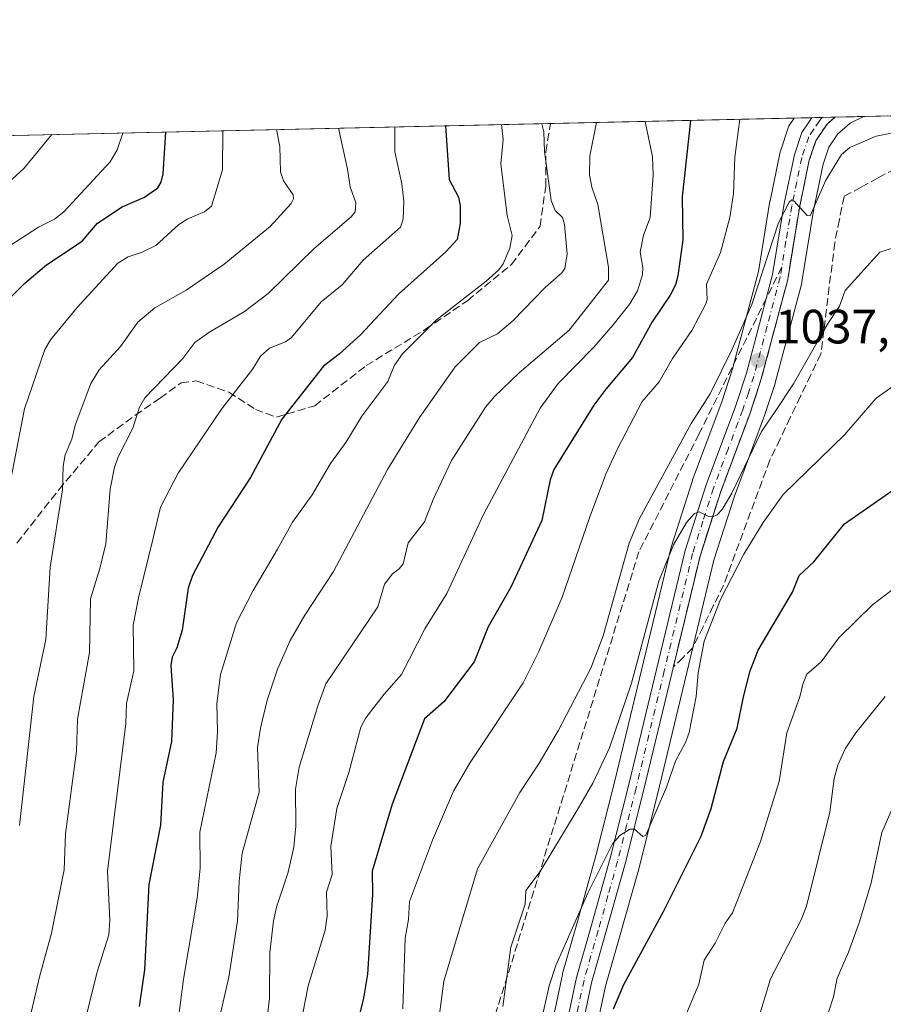
# Model space of a CAD drawing. Units: metres. Extents: x 651182 to 654632, y 4757859 to 4760249.
# Drawn here: x 653503 to 653682, y 4760044 to 4760249 of the extents above; entities that cross this region are included whole.
import ezdxf

# ---------------------------------------------------------------- set-up
doc = ezdxf.new("R2010")
doc.units = ezdxf.units.M
doc.header["$MEASUREMENT"] = 0
doc.linetypes.add('DGN Style 3', pattern=[2.307223458686699, 1.648016756204785, -0.6592067024819142])
doc.linetypes.add('DGN Style 4', pattern=[2.6384748266838614, 1.318413404963828, -0.6592067024819142, 0.001648016756204785, -0.6592067024819142])
for name, color, linetype, lineweight in [('Arbolado forestal CxS', 92, 'Continuous', 0), ('Carretera de calzada única Cxs', 7, 'Continuous', 13), ('Carretera de calzada única eje', 7, 'DGN Style 4', 0), ('Comarca CxS', 21, 'Continuous', 0), ('Comunidad Autónoma CxS', 142, 'Continuous', 0), ('Curva de nivel maestra', 30, 'Continuous', 30), ('Curva de nivel normal', 30, 'Continuous', 0), ('Espacio natural protegido CxS', 121, 'Continuous', 0), ('Municipio CxS', 4, 'Continuous', 0), ('Núcleo urbano CxS', 7, 'Continuous', 0), ('Provincia CxS', 1, 'Continuous', 0), ('Punto de cota en terreno', 7, 'Continuous', 0), ('Rótulo de punto de cota en terreno', 7, 'Continuous', 0), ('Senda', 7, 'DGN Style 3', 0), ('Senda no paivmentada conexión', 7, 'DGN Style 3', 0), ('Talud superficial', 30, 'DGN Style 3', 0)]:
    doc.layers.add(name, color=color, linetype=linetype, lineweight=lineweight)
doc.styles.add('Style-Arial', font='txt')

# ---------------------------------------------------------------- blocks, each defined once
blk = doc.blocks.new('*U7')
at = {"layer": 'Arbolado forestal CxS', "color": 92, "linetype": 'Continuous', "lineweight": 0}
for points in [[(653622.0573000005, 4760036.413100001, 1048.458899999998), (653624.4731000002, 4760047.756100001, 1047.954700000002), (653627.3771000003, 4760057.954500001, 1046.9807), (653631.4287, 4760072.410499999, 1045.576499999996), (653631.4486999996, 4760072.485300001, 1045.566399999996), (653635.2827000003, 4760087.661699999, 1044.4905), (653647.0109000001, 4760136.3805, 1041.420800000007), (653651.2653000001, 4760149.6669, 1040.299400000004), (653657.3346999995, 4760165.901900001, 1038.767800000001), (653657.3701, 4760166.003500001, 1038.744699999996), (653659.7001, 4760173.093499999, 1037.945300000007), (653659.7499000002, 4760173.261299999, 1037.927200000006), (653665.2399000004, 4760193.9713, 1036.234400000001), (653665.2975000005, 4760194.237299999, 1036.218599999993), (653667.7209000001, 4760209.035300001, 1035.1201), (653669.7106999997, 4760218.711100001, 1034.550799999997), (653670.9035, 4760222.2119, 1034.131099999999), (653672.7817000002, 4760225.029300001, 1033.920400000003), (653674.1305000001, 4760226.1995, 1033.796499999997), (653674.1333, 4760226.201900001, 1033.796100000007), (653675.3346999995, 4760227.242900001, 1033.574099999998), (653678.1357000005, 4760228.5987, 1033.320900000006), (653688.5630999999, 4760228.831599999, 1033.146099999998)], [(653457.8057000004, 4760223.678099999, 953.030700000003), (653663.6808000002, 4760228.275900001, 1032.746499999994), (653662.7789000003, 4760226.931700001, 1032.720300000001), (653662.5789000001, 4760226.585700001, 1032.709300000002), (653662.4265000002, 4760226.2161, 1032.704500000007), (653660.8765000004, 4760221.606100001, 1032.581600000005), (653660.7827000003, 4760221.2601, 1032.567299999995), (653658.6727, 4760211.100099999, 1032.559999999998), (653658.6524999999, 4760210.9923, 1032.5628), (653656.2629000006, 4760196.357899999, 1033.471699999995), (653650.8931, 4760176.114900001, 1035.040399999998), (653648.6491, 4760169.3047, 1035.659700000004), (653642.5752999998, 4760153.037900001, 1037.564799999993), (653642.5330999997, 4760152.9155, 1037.584400000007), (653638.1630999995, 4760139.2755, 1038.645799999999), (653638.1035000002, 4760139.0623, 1038.681700000001), (653626.3372999999, 4760090.188100001, 1041.473899999997), (653622.5406999999, 4760075.1413, 1042.889800000004), (653618.5232999995, 4760060.7763, 1044.184299999994), (653615.5557000004, 4760050.3947, 1045.059099999999), (653615.5056999996, 4760050.194499999, 1045.065100000007), (653613.0056999996, 4760038.444499999, 1045.261400000003)]]:
    blk.add_polyline3d(points, dxfattribs=at)
blk = doc.blocks.new('*U10')
at = {"layer": 'Núcleo urbano CxS', "color": 7, "linetype": 'Continuous', "lineweight": 0}
blk.add_polyline3d([(653613.0056999996, 4760038.444499999, 1045.261400000003), (653615.5056999996, 4760050.194499999, 1045.065100000007), (653615.5557000004, 4760050.3947, 1045.059099999999), (653618.5232999995, 4760060.7763, 1044.184299999994), (653622.5406999999, 4760075.1413, 1042.889800000004), (653626.3372999999, 4760090.188100001, 1041.473899999997), (653638.1035000002, 4760139.0623, 1038.681700000001), (653638.1630999995, 4760139.2755, 1038.645799999999), (653642.5330999997, 4760152.9155, 1037.584400000007), (653642.5752999998, 4760153.037900001, 1037.564799999993), (653648.6491, 4760169.3047, 1035.659700000004), (653650.8931, 4760176.114900001, 1035.040399999998), (653656.2629000006, 4760196.357899999, 1033.471699999995), (653658.6524999999, 4760210.9923, 1032.5628), (653658.6727, 4760211.100099999, 1032.559999999998), (653660.7827000003, 4760221.2601, 1032.567299999995), (653660.8765000004, 4760221.606100001, 1032.581600000005), (653662.4265000002, 4760226.2161, 1032.704500000007), (653662.5789000001, 4760226.585700001, 1032.709300000002), (653662.7789000003, 4760226.931700001, 1032.720300000001), (653663.6808000002, 4760228.275900001, 1032.746499999994), (653678.1357000005, 4760228.5987, 1033.320900000006), (653675.3346999995, 4760227.242900001, 1033.574099999998), (653674.1333, 4760226.201900001, 1033.796100000007), (653674.1305000001, 4760226.1995, 1033.796499999997), (653672.7817000002, 4760225.029300001, 1033.920400000003), (653670.9035, 4760222.2119, 1034.131099999999), (653669.7106999997, 4760218.711100001, 1034.550799999997), (653667.7209000001, 4760209.035300001, 1035.1201), (653665.2975000005, 4760194.237299999, 1036.218599999993), (653665.2399000004, 4760193.9713, 1036.234400000001), (653659.7499000002, 4760173.261299999, 1037.927200000006), (653659.7001, 4760173.093499999, 1037.945300000007), (653657.3701, 4760166.003500001, 1038.744699999996), (653657.3346999995, 4760165.901900001, 1038.767800000001), (653651.2653000001, 4760149.6669, 1040.299400000004), (653647.0109000001, 4760136.3805, 1041.420800000007), (653635.2827000003, 4760087.661699999, 1044.4905), (653631.4486999996, 4760072.485300001, 1045.566399999996), (653631.4287, 4760072.410499999, 1045.576499999996), (653627.3771000003, 4760057.954500001, 1046.9807), (653624.4731000002, 4760047.756100001, 1047.954700000002), (653622.0573000005, 4760036.413100001, 1048.458899999998)], dxfattribs=at)
blk = doc.blocks.new('5PATER')
at = {"layer": 'Punto de cota en terreno', "linetype": 'Continuous', "lineweight": 0}
h = blk.add_hatch(color=51, dxfattribs=at)
edge = h.paths.add_edge_path()
edge.add_ellipse((0, 0), major_axis=(-0.1095731443231308, -0.1110710700762829), ratio=0.9994222409660322, start_angle=0, end_angle=360)
blk = doc.blocks.new('*U11')
at = {"layer": 'Carretera de calzada única Cxs', "color": 7, "linetype": 'Continuous', "lineweight": 13}
blk.add_polyline3d([(653615.9401000004, 4760037.8201, 1052.207599999994), (653618.4401000004, 4760049.5701, 1049.972099999999), (653621.4101, 4760059.960100001, 1049.497199999998), (653625.4401000004, 4760074.370100001, 1050.172000000006), (653629.2500999998, 4760089.470100001, 1049.963000000003), (653641.0201000003, 4760138.360099999, 1044.277000000002), (653645.3901000004, 4760152.0001, 1046.5383), (653651.4801000003, 4760168.3101, 1043.436400000006), (653653.7701000003, 4760175.2601, 1040.192599999995), (653659.2100999998, 4760195.7301, 1042.082200000005), (653661.6101000002, 4760210.4901, 1042.626799999998), (653663.7200999996, 4760220.6501, 1042.972500000003), (653665.2701000003, 4760225.2601, 1044.041400000002), (653666.8756999997, 4760227.653100001, 1043.032000000007), (653667.3499999996, 4760228.357899999, 1042.827499999999), (653672.1662, 4760228.465399999, 1036.978400000007), (653670.5100999996, 4760227.030099999, 1038.412200000006), (653668.1901000004, 4760223.550100001, 1039.763099999996), (653666.8101000005, 4760219.5001, 1039.666299999997), (653664.7701000003, 4760209.5801, 1041.425700000007), (653662.3400999998, 4760194.7401, 1040.171000000002), (653656.8501000004, 4760174.030099999, 1045.621100000004), (653654.5201000003, 4760166.940099999, 1047.930800000002), (653648.4301000005, 4760150.6501, 1049.460000000006), (653644.1201, 4760137.190099999, 1047.2163), (653632.3701, 4760088.380100001, 1050.574500000002), (653628.5401, 4760073.220100001, 1049.310899999997), (653624.4901000002, 4760058.770099999, 1054.046100000007), (653621.5601000005, 4760048.4801, 1055.035999999993), (653619.1001000004, 4760036.9301, 1056.933499999999)], dxfattribs=at)

msp = doc.modelspace()

# ---------------------------------------------------------------- linework, layer by layer
at = {"layer": 'Arbolado forestal CxS', "color": 92, "linetype": 'Continuous', "lineweight": 0, "extrusion": (-0.419674903570732, -0.009372776792092941, 0.9076260939219973), "elevation": -318005.4516030761, "flags": 128}
msp.add_lwpolyline([(-4744446.65478092, 689979.666449215), (-4744446.65478092, 690035.4957524727)], dxfattribs=at)
at = {"layer": 'Arbolado forestal CxS', "color": 92, "linetype": 'Continuous', "lineweight": 0, "extrusion": (0.0167526552018964, 0.0003741734244707785, 0.9998595944121029), "elevation": 13765.17127073615, "flags": 128}
msp.add_lwpolyline([(4744445.326375491, -759685.1648469872), (4744445.326375491, -759695.596412244)], dxfattribs=at)
at = {"layer": 'Arbolado forestal CxS', "color": 92, "linetype": 'Continuous', "lineweight": 0, "extrusion": (-0.3407151790380371, -0.007609131157249549, 0.9401357709906109), "elevation": -257968.1813154641, "flags": 128}
msp.add_lwpolyline([(-4744447.111160894, 714430.8955157992), (-4744447.111160894, 714596.0357085362)], dxfattribs=at)
at = {"layer": 'Arbolado forestal CxS', "color": 92, "linetype": 'Continuous', "lineweight": 0}
for points in [[(653663.6808000002, 4760228.276000001, 1032.746499999994), (653662.7789000003, 4760226.931700001, 1032.720300000001), (653662.5789000001, 4760226.585700001, 1032.709300000002), (653662.4265000002, 4760226.2161, 1032.704500000007), (653660.8765000004, 4760221.606100001, 1032.581600000005), (653660.7827000003, 4760221.2601, 1032.567299999995), (653658.6727, 4760211.100099999, 1032.559999999998), (653658.6524999999, 4760210.9923, 1032.5628), (653656.2629000006, 4760196.357899999, 1033.471699999995), (653650.8931, 4760176.114900001, 1035.040399999998), (653648.6491, 4760169.3047, 1035.659700000004), (653642.5752999998, 4760153.037900001, 1037.564799999993), (653642.5330999997, 4760152.9155, 1037.584400000007), (653638.1630999995, 4760139.2755, 1038.645799999999), (653638.1035000002, 4760139.0623, 1038.681700000001), (653626.3372999999, 4760090.188100001, 1041.473899999997), (653622.5406999999, 4760075.1413, 1042.889800000004), (653618.5232999995, 4760060.7763, 1044.184299999994), (653615.5557000004, 4760050.3947, 1045.059099999999), (653615.5056999996, 4760050.194499999, 1045.065100000007), (653613.0056999996, 4760038.444499999, 1045.261400000003)], [(653678.1359000001, 4760228.598900001, 1033.320900000006), (653675.3346999995, 4760227.242900001, 1033.574099999998), (653674.1333, 4760226.201900001, 1033.796100000007), (653674.1305000001, 4760226.1995, 1033.796499999997), (653672.7817000002, 4760225.029300001, 1033.920400000003), (653670.9035, 4760222.2119, 1034.131099999999), (653669.7106999997, 4760218.711100001, 1034.550799999997), (653667.7209000001, 4760209.035300001, 1035.1201), (653665.2975000005, 4760194.237299999, 1036.218599999993), (653665.2399000004, 4760193.9713, 1036.234400000001), (653659.7499000002, 4760173.261299999, 1037.927200000006), (653659.7001, 4760173.093499999, 1037.945300000007), (653657.3701, 4760166.003500001, 1038.744699999996), (653657.3346999995, 4760165.901900001, 1038.767800000001), (653651.2653000001, 4760149.6669, 1040.299400000004), (653647.0109000001, 4760136.3805, 1041.420800000007), (653635.2827000003, 4760087.661699999, 1044.4905), (653631.4486999996, 4760072.485300001, 1045.566399999996), (653631.4287, 4760072.410499999, 1045.576499999996), (653627.3771000003, 4760057.954500001, 1046.9807), (653624.4731000002, 4760047.756100001, 1047.954700000002), (653622.0573000005, 4760036.413100001, 1048.458899999998)]]:
    msp.add_polyline3d(points, dxfattribs=at)
at = {"layer": 'Carretera de calzada única Cxs', "color": 7, "linetype": 'Continuous', "lineweight": 13, "extrusion": (0.7717002183224504, 0.01724075899808211, 0.6357527265142104), "elevation": 587168.166960757, "flags": 128}
msp.add_lwpolyline([(4744440.698726871, -482257.3071715129), (4744440.698726871, -482264.8846487451)], dxfattribs=at)
at = {"layer": 'Carretera de calzada única Cxs', "color": 7, "linetype": 'Continuous', "lineweight": 13}
for points in [[(653615.9401000004, 4760037.8201, 1052.207599999994), (653618.4401000004, 4760049.5701, 1049.972099999999), (653621.4101, 4760059.960100001, 1049.497199999998), (653625.4401000004, 4760074.370100001, 1050.172000000006), (653629.2500999998, 4760089.470100001, 1049.963000000003), (653641.0201000003, 4760138.360099999, 1044.277000000002), (653645.3901000004, 4760152.0001, 1046.5383), (653651.4801000003, 4760168.3101, 1043.436400000006), (653653.7701000003, 4760175.2601, 1040.192599999995), (653659.2100999998, 4760195.7301, 1042.082200000005), (653661.6101000002, 4760210.4901, 1042.626799999998), (653663.7200999996, 4760220.6501, 1042.972500000003), (653665.2701000003, 4760225.2601, 1044.041400000002), (653666.8756999997, 4760227.653100001, 1043.032000000007), (653667.3499999996, 4760228.357799999, 1042.827399999995)], [(653672.1662, 4760228.465399999, 1036.978400000007), (653670.5100999996, 4760227.030099999, 1038.412200000006), (653668.1901000004, 4760223.550100001, 1039.763099999996), (653666.8101000005, 4760219.5001, 1039.666299999997), (653664.7701000003, 4760209.5801, 1041.425700000007), (653662.3400999998, 4760194.7401, 1040.171000000002), (653656.8501000004, 4760174.030099999, 1045.621100000004), (653654.5201000003, 4760166.940099999, 1047.930800000002), (653648.4301000005, 4760150.6501, 1049.460000000006), (653644.1201, 4760137.190099999, 1047.2163), (653632.3701, 4760088.380100001, 1050.574500000002), (653628.5401, 4760073.220100001, 1049.310899999997), (653624.4901000002, 4760058.770099999, 1054.046100000007), (653621.5601000005, 4760048.4801, 1055.035999999993), (653619.1001000004, 4760036.9301, 1056.933499999999)]]:
    msp.add_polyline3d(points, dxfattribs=at)
at = {"layer": 'Carretera de calzada única eje', "color": 7, "linetype": 'DGN Style 4', "lineweight": 0}
for points in [[(653669.5091000004, 4760228.406099999, 1040.178799999994), (653669.5072999997, 4760228.4045, 1040.179499999998), (653669.3120999997, 4760228.204100001, 1040.231799999994), (653668.9301000005, 4760227.690099999, 1040.221099999995), (653667.7701000003, 4760225.950099999, 1040.732900000003), (653666.7301000003, 4760224.4001, 1041.152499999997), (653665.2600999996, 4760220.0701, 1041.179199999999), (653664.2100999998, 4760214.9901, 1040.809999999998), (653663.1901000004, 4760210.030099999, 1041.005099999995), (653661.9801000003, 4760202.6501, 1041.616299999994), (653661.1026999997, 4760197.270300001, 1040.289699999994)], [(653661.1026999997, 4760197.270300001, 1040.289699999994), (653660.7701000003, 4760195.2301, 1040.9565), (653658.0601000005, 4760185.0001, 1042.041500000007), (653655.3101000005, 4760174.640100001, 1042.758799999996), (653654.1601, 4760171.170100001, 1043.477499999994), (653653.0000999998, 4760167.620100001, 1044.109500000006), (653649.9501, 4760159.470100001, 1049.451799999996), (653646.9101, 4760151.3201, 1047.452699999994), (653644.7200999996, 4760144.5001, 1046.946899999995), (653642.5701000001, 4760137.770099999, 1044.532699999996), (653636.6801000005, 4760113.3301, 1049.945000000007), (653630.8101000005, 4760088.920100001, 1050.206699999995), (653628.9001000002, 4760081.370100001, 1051.037100000001), (653626.9901000002, 4760073.790100001, 1048.314799999993), (653624.9700999996, 4760066.590100001, 1050.262300000002), (653622.9501, 4760059.360099999, 1050.922500000001), (653620.0000999998, 4760049.020099999, 1052.515299999999), (653617.5201000003, 4760037.370100001, 1053.581300000005)]]:
    msp.add_polyline3d(points, dxfattribs=at)
at = {"layer": 'Comarca CxS', "color": 21, "linetype": 'Continuous', "lineweight": 0}
msp.add_3dface([(654631.8300011798, 4757935.369982404), (651233.460001154, 4757859.499982403), (651182.3300011542, 4760172.859982377), (654579.5500011812, 4760248.72998238)], dxfattribs=at)
at = {"layer": 'Comunidad Autónoma CxS', "color": 142, "linetype": 'Continuous', "lineweight": 0}
msp.add_3dface([(654631.8300011798, 4757935.369982404), (651233.460001154, 4757859.499982403), (651182.3300011542, 4760172.859982377), (654579.5500011812, 4760248.72998238)], dxfattribs=at)
at = {"layer": 'Curva de nivel maestra', "color": 30, "linetype": 'Continuous', "lineweight": 30, "flags": 128}
for points, elevation in [([(653591.1902000001, 4760226.657000001), (653591.1904999996, 4760226.6527), (653591.9500000002, 4760215.530099999), (653593.9299999997, 4760211.8101), (653594.2699999996, 4760210.100099999), (653594.2400000002, 4760206.390100001), (653593.6200000001, 4760203.0601), (653591.2599999999, 4760200.4301), (653581.4199999999, 4760191.6801), (653573.5499999998, 4760183.190099999), (653569.0899999999, 4760179.170100001), (653565.8200000003, 4760176.700099999), (653557.1900000004, 4760165.640100001), (653550.6600000003, 4760153.550100001), (653543.9600000001, 4760143.290100001), (653538.6100000005, 4760133.170100001), (653537.6900000004, 4760130.5101), (653536.4500000002, 4760121.800100001), (653535.3700000001, 4760118.110099999), (653534.4199999999, 4760116.1601), (653534.1399999997, 4760114.450099999), (653534.6299999999, 4760107.3101), (653534.2699999996, 4760098.630100001), (653532.4299999997, 4760090.2301), (653531.9699999997, 4760081.2501), (653529.5499999998, 4760068.9301), (653528.6100000005, 4760051.1601), (653527.54, 4760043.540100001)], 1000), ([(653642.1007000003, 4760227.794000001), (653642.0999999996, 4760227.790100001), (653640.3799999999, 4760211.9301), (653640.54, 4760202.940099999), (653639.5199999996, 4760195.460100001), (653639, 4760193.590100001), (653637.9199999999, 4760191.470100001), (653634.1500000004, 4760185.920100001), (653630.1100000005, 4760178.4901), (653624.5, 4760171.940099999), (653622.0300000003, 4760168.5801), (653613.75, 4760155.1801), (653612.9299999997, 4760153.040100001), (653611.2199999997, 4760144.620100001), (653604.8200000003, 4760130.770099999), (653600.04, 4760122.470100001), (653597.1600000003, 4760115.2301), (653590.8899999997, 4760106.870100001), (653586.8200000003, 4760103.370100001), (653580.0899999999, 4760085.640100001), (653575.9299999997, 4760071.710100001), (653576.04, 4760066.850099999), (653574.9800000006, 4760050.280099999), (653574.1600000003, 4760045.270099999), (653571.25, 4760033.350099999)], 1025), ([(653500.8600000005, 4760191.020099999), (653503.75, 4760193.9301), (653508.2999999998, 4760197.790100001), (653515.7000000002, 4760202.6601), (653518.9000000004, 4760206.4001), (653524, 4760209.8101), (653528.6699999999, 4760211.860099999), (653531.4299999997, 4760213.790100001), (653532.1299999999, 4760214.960100001), (653532.5499999998, 4760216.710100001), (653533.0499999998, 4760225.3585)], 975), ([(653626.1500000004, 4760043.100099999), (653628.25, 4760048.1501), (653636.5499999998, 4760063.340100001), (653644.3799999999, 4760079.0001), (653646.4299999997, 4760084.710100001), (653649, 4760094.4901), (653651.8399999999, 4760101.440099999), (653653.1500000004, 4760107.970100001), (653654.5, 4760113.350099999), (653656.1799999997, 4760117.630100001), (653663.3099999997, 4760129.720100001), (653664.75, 4760133.170100001), (653667.7599999999, 4760136.0101), (653674.1500000004, 4760143.890100001), (653686.4600000001, 4760152.4901)], 1050)]:
    msp.add_lwpolyline(points, dxfattribs=dict(at, elevation=elevation))
at = {"layer": 'Curva de nivel normal', "color": 30, "linetype": 'Continuous', "lineweight": 0, "flags": 128}
for points, elevation in [([(653503.6699999999, 4760036.34), (653506.8300000001, 4760049.75), (653509.3399999999, 4760058.83), (653511.9299999997, 4760072), (653512.2100000001, 4760079.430000001), (653514.5, 4760096.65), (653514.7000000002, 4760103.279999999), (653517.2199999997, 4760117.189999999), (653517.4400000004, 4760128.310000001), (653519.3200000003, 4760134.609999999), (653520.6299999999, 4760139.779999999), (653521.5199999996, 4760151.109999999), (653522.4100000003, 4760155.710000001), (653523.2199999997, 4760157.960000001), (653526.2000000002, 4760163.82), (653527.5800000001, 4760168.189999999), (653528.7100000001, 4760170.100000001), (653536.5800000001, 4760178.279999999), (653539.1299999999, 4760181.630000001), (653541.9800000006, 4760183.710000001), (653549.4299999997, 4760188.09), (653554.3399999999, 4760191.800000001), (653563.9199999999, 4760201.130000001), (653571.6100000005, 4760207.730000001), (653572.4000000004, 4760208.810000001), (653572.5899999999, 4760210.640000001), (653571.3700000001, 4760213.970000001), (653570.8600000005, 4760217.680000001), (653568.9797999999, 4760226.161)], 990), ([(653515.4600000001, 4760037.350000001), (653518.79, 4760050.75), (653521.2400000002, 4760058.449999999), (653521.4600000001, 4760061.51), (653520.9400000004, 4760071.67), (653524.7599999999, 4760102.380000001), (653524.9000000004, 4760106.560000001), (653526.4400000004, 4760113.369999999), (653526.3099999997, 4760122.810000001), (653527.3899999997, 4760128.51), (653530.3700000001, 4760140.66), (653531.9500000002, 4760147.41), (653535.6299999999, 4760154.430000001), (653544.6200000001, 4760167.779999999), (653551.1900000004, 4760176.16), (653552.7400000002, 4760178.74), (653554.6500000004, 4760180.460000001), (653557.9699999997, 4760181.730000001), (653559.1799999997, 4760182.640000001), (653565.3300000001, 4760190.08), (653569.7000000002, 4760193.58), (653574.1200000001, 4760198.720000001), (653581.8399999999, 4760205.57), (653582.3899999997, 4760207.289999999), (653582.5300000003, 4760210.980000001), (653582.1100000005, 4760214.57), (653580.6699999999, 4760221.25), (653580.6700999998, 4760226.4191), (653580.6698000003, 4760226.422)], 995), ([(653535.0800000001, 4760036.33), (653536.7699999996, 4760049.24), (653539.5800000001, 4760066.100000001), (653540.2199999997, 4760072.33), (653540.1299999999, 4760079.83), (653543.5199999996, 4760096.289999999), (653543.8099999997, 4760100.66), (653543.6399999997, 4760106.539999999), (653544.4100000003, 4760112.57), (653547.7300000006, 4760123.32), (653551.2199999997, 4760130.060000001), (653556.2999999998, 4760138.640000001), (653559.3700000001, 4760144.24), (653563.5099999999, 4760149.970000001), (653567.2699999996, 4760156.430000001), (653570.5099999999, 4760160.84), (653573.7800000003, 4760166.27), (653579.2000000002, 4760173.52), (653580.6100000005, 4760176.92), (653582.2400000002, 4760179.24), (653589.3099999997, 4760186.310000001), (653599.6900000004, 4760194.359999999), (653602.2699999996, 4760196.689999999), (653603.1600000003, 4760198), (653604.5599999997, 4760201.210000001), (653605.0499999998, 4760203.880000001), (653604.0499999998, 4760208.039999999), (653602.7100000001, 4760218.75), (653603.1900000004, 4760223.800000001), (653602.8801999995, 4760226.918)], 1005), ([(653611.2609999999, 4760227.1052), (653611.6299999999, 4760225.4), (653611.75, 4760221.350000001), (653613.2000000002, 4760211.17), (653613.9699999997, 4760209.09), (653615.5499999998, 4760207.59), (653615.9400000004, 4760206.119999999), (653616.5, 4760200.07), (653616.0199999996, 4760196.980000001), (653615.4100000003, 4760196.07), (653611.9199999999, 4760193.07), (653605.2599999999, 4760186.199999999), (653602.0199999996, 4760183.439999999), (653598.29, 4760181.609999999), (653593.1900000004, 4760176.58), (653585.8200000003, 4760166.039999999), (653579.1699999999, 4760155.180000001), (653567.9299999997, 4760134.01), (653561.9500000002, 4760124.949999999), (653558.9400000004, 4760119.640000001), (653556.2699999996, 4760113.67), (653554.1399999997, 4760107.230000001), (653552.7300000006, 4760101.42), (653552.1600000003, 4760097.42), (653552.4600000001, 4760088.109999999), (653548.9400000004, 4760075.439999999), (653548.3200000003, 4760069.65), (653547.9800000006, 4760061.380000001), (653546.2000000002, 4760049.65), (653541.3899999997, 4760028.77)], 1010), ([(653554.0300000003, 4760040.07), (653554.6399999997, 4760045.279999999), (653554.6799999997, 4760054.76), (653555.4500000002, 4760061.380000001), (653556.0800000001, 4760064.189999999), (653558.5199999996, 4760071.51), (653559.7100000001, 4760076.66), (653560.0999999996, 4760081.029999999), (653560.0199999996, 4760088.77), (653560.8099999997, 4760093.34), (653564.6500000004, 4760106.039999999), (653566.3399999999, 4760110.65), (653577.1600000003, 4760126.65), (653578.5300000003, 4760131.4), (653580.1900000004, 4760133.51), (653581.5999999996, 4760134.560000001), (653582.3799999999, 4760135.619999999), (653583.4600000001, 4760139.949999999), (653586.8200000003, 4760144.300000001), (653588.6500000004, 4760148.99), (653592.4600000001, 4760157.109999999), (653599.54, 4760168.17), (653601.4299999997, 4760170.439999999), (653606.5, 4760175.310000001), (653616.8899999997, 4760184.180000001), (653625.0800000001, 4760194.57), (653625.1100000005, 4760197.289999999), (653622.8399999999, 4760210.34), (653621.5999999996, 4760213.890000001), (653621.1100000005, 4760216.460000001), (653621.2100000001, 4760220.42), (653622.6198000005, 4760227.358899999)], 1015), ([(653559.3600000005, 4760030.84), (653562.6500000004, 4760047.890000001), (653566.2100000001, 4760059.41), (653566.6299999999, 4760062.310000001), (653566.4500000002, 4760067.310000001), (653567.6699999999, 4760070.970000001), (653567.3799999999, 4760076.82), (653568.5999999996, 4760084.710000001), (653571.0800000001, 4760092.230000001), (653573.6399999997, 4760101.640000001), (653574.6699999999, 4760103.59), (653578.4699999997, 4760108.51), (653582.0599999997, 4760112.619999999), (653586.9199999999, 4760122.050000001), (653591.4699999997, 4760129.42), (653599.1299999999, 4760145.84), (653610.8700000001, 4760167.939999999), (653614.6200000001, 4760173.07), (653622.0199999996, 4760180.66), (653626.0499999998, 4760185.289999999), (653629.4900000002, 4760189.66), (653631.1100000005, 4760192.390000001), (653632.1200000001, 4760195.699999999), (653632.2199999997, 4760197.199999999), (653631.6699999999, 4760200.390000001), (653632.3600000005, 4760203.91), (653633.7400000002, 4760207.57), (653634.4000000004, 4760216.460000001), (653634.25, 4760220.220000001), (653632.7199999997, 4760227.58), (653632.7204, 4760227.5845)], 1020), ([(653582.3200000003, 4760043.039999999), (653582.8099999997, 4760057.789999999), (653583.5300000003, 4760061.66), (653583.7100000001, 4760065.41), (653588.4900000002, 4760078.109999999), (653592.8600000005, 4760088.310000001), (653596.3499999996, 4760094.26), (653607.3499999996, 4760110.82), (653610.6200000001, 4760117.350000001), (653615.4800000006, 4760128.680000001), (653621.1600000003, 4760145.180000001), (653624.5499999998, 4760154.210000001), (653626.9900000002, 4760159.52), (653632.0599999997, 4760169.359999999), (653635.5899999999, 4760173.449999999), (653638.4000000004, 4760178.289999999), (653642.3799999999, 4760184.130000001), (653645.3300000001, 4760189.630000001), (653645.5700000003, 4760190.529999999), (653645.4299999997, 4760193.77), (653648.3899999997, 4760200.300000001), (653650.2999999998, 4760207.58), (653651.0800000001, 4760212.560000001), (653651.3700000001, 4760220.119999999), (653652.4100000003, 4760228.02), (653652.4107999997, 4760228.0242)], 1030), ([(653524.1699000001, 4760225.1601), (653522.9500000002, 4760221.66), (653521.5199999996, 4760219.199999999), (653511.8899999997, 4760208.76), (653509.9100000003, 4760207.26), (653506.6200000001, 4760205.609999999), (653498.3099999997, 4760200.289999999)], 970), ([(653499.4000000004, 4760145.67), (653503.6699999999, 4760167.82), (653507.9299999997, 4760180.189999999), (653509.1100000005, 4760182.15), (653514.6600000003, 4760188.92), (653523.1200000001, 4760198.08), (653525.2300000006, 4760199.430000001), (653528.1600000003, 4760200.4), (653531, 4760201.77), (653535.7999999998, 4760206.17), (653537.6399999997, 4760207.32), (653541.0800000001, 4760208.77), (653542.5700000003, 4760209.970000001), (653544.8300000001, 4760217.51), (653544.9000000004, 4760225.619999999), (653544.9003999997, 4760225.6231)], 980), ([(653500.4000000004, 4760214.859999999), (653503.5499999998, 4760217.82), (653509.3698000005, 4760224.829600001)], 965), ([(653502.6600000003, 4760081.16), (653505.6299999999, 4760108.029999999), (653508.1399999997, 4760119.880000001), (653509.0599999997, 4760134.92), (653511.5899999999, 4760151.01), (653511.7000000002, 4760155.92), (653512.1200000001, 4760158.27), (653513.54, 4760161.550000001), (653514.2199999997, 4760164.42), (653517.4500000002, 4760173.09), (653519.2000000002, 4760175.9), (653523.6500000004, 4760180.75), (653527.2400000002, 4760185.82), (653530.8099999997, 4760188.83), (653537.3300000001, 4760192.5), (653545.1699999999, 4760197.880000001), (653554.7599999999, 4760205.710000001), (653559.1100000005, 4760210.52), (653559.5800000001, 4760211.460000001), (653559.5700000003, 4760212.289999999), (653557.5199999996, 4760215.220000001), (653556.9299999997, 4760217.119999999), (653556.7699999996, 4760222.350000001), (653556.0899999999, 4760225.869999999), (653556.0900999998, 4760225.873000001)], 985), ([(653685.2699999996, 4760225.439999999), (653680.75, 4760224.52), (653675.2300000006, 4760222.15), (653673.4900000002, 4760220.67), (653670.25, 4760215.359999999), (653667, 4760207.980000001), (653666.3700000001, 4760207.99), (653664.8043999998, 4760209.7476), (653663.6799999997, 4760211.01), (653663.2100000001, 4760211.26), (653662.6100000005, 4760210.77), (653660.4299999997, 4760206.5), (653654.8799999999, 4760189.5), (653650.79, 4760180.199999999), (653646.2100000001, 4760170.949999999), (653642.2400000002, 4760164.76), (653631.5599999997, 4760145.039999999), (653629.3799999999, 4760139.91), (653623.9699999997, 4760120.65), (653621.4400000004, 4760113.9), (653614.6100000005, 4760100.859999999), (653610.6699999999, 4760094.119999999), (653606.6500000004, 4760088.029999999), (653597.8700000001, 4760072.199999999), (653590.8799999999, 4760048.810000001), (653589.3700000001, 4760037.710000001)], 1035), ([(653687.2000000002, 4760202.210000001), (653681.4699999997, 4760200.4), (653674.25, 4760192.439999999), (653673.1299999999, 4760189.140000001), (653670.5800000001, 4760185.42), (653669.8378999997, 4760184.117500001), (653663.5099999999, 4760173.01), (653659.75, 4760167.300000001), (653656.8600000005, 4760163.100000001), (653650.75, 4760150.300000001), (653648.7199999997, 4760146.869999999), (653647.6699999999, 4760145.76), (653646.7800000003, 4760145.34), (653646.7297999999, 4760145.344799999), (653645.9500000002, 4760145.42), (653643.9299999997, 4760146.380000001), (653642.9299999997, 4760146.08), (653641.2699999996, 4760144.220000001), (653638.6100000005, 4760139.58), (653635.5800000001, 4760132), (653629.8700000001, 4760110.779999999), (653625.2699999996, 4760097.33), (653621.7999999998, 4760089.960000001), (653618.5999999996, 4760084.369999999), (653610.9100000003, 4760071.609999999), (653607.8700000001, 4760067.66), (653607.75, 4760064.82), (653604.8200000003, 4760055.9), (653603.1500000004, 4760043.529999999)], 1040), ([(653690.3600000005, 4760176.859999999), (653680.7300000006, 4760170.07), (653674.1600000003, 4760162.449999999), (653661.3899999997, 4760150.029999999), (653657.2100000001, 4760144.180000001), (653653.1900000004, 4760137.59), (653648.3700000001, 4760128.180000001), (653644.9800000006, 4760119.539999999), (653643.75, 4760112.92), (653643.2800000003, 4760108.029999999), (653641.8200000003, 4760100.560000001), (653641.1100000005, 4760098.439999999), (653639.0199999996, 4760094.600000001), (653637.1500000004, 4760089.140000001), (653632.8499999996, 4760079.210000001), (653632.2400000002, 4760078.91), (653630.4600000001, 4760080.42), (653629.5300000003, 4760080.460000001), (653627.4600000001, 4760079.100000001), (653625.8899999997, 4760077.369999999), (653620.7699999996, 4760067.140000001), (653614.1699999999, 4760052.08), (653612.7300000006, 4760047.850000001), (653610.0199999996, 4760035.82)], 1045), ([(653637.1600000003, 4760032.16), (653643.8300000001, 4760048.180000001), (653644.9900000002, 4760053.17), (653647.2599999999, 4760056.74), (653649.3200000003, 4760060.890000001), (653650.8499999996, 4760063.02), (653656.6900000004, 4760077.850000001), (653660.5700000003, 4760090.32), (653662.1699999999, 4760100.449999999), (653664.8499999996, 4760107.960000001), (653665.4600000001, 4760110.57), (653666.2800000003, 4760112.680000001), (653669.2599999999, 4760115.24), (653672.9600000001, 4760120.210000001), (653679.9400000004, 4760127.060000001), (653684.3200000003, 4760130.42)], 1055), ([(653656.3300000001, 4760041.25), (653658.75, 4760049.310000001), (653665.1600000003, 4760061.609999999), (653666.2400000002, 4760064.4), (653671.1100000005, 4760083.960000001), (653671.9699999997, 4760090.980000001), (653672.7599999999, 4760093.74), (653674.2699999996, 4760097.15), (653676.5300000003, 4760100.449999999), (653682.5700000003, 4760108.029999999)], 1060), ([(653669.7999999998, 4760039.16), (653671.8600000005, 4760045.600000001), (653672.6100000005, 4760049.439999999), (653675, 4760054.859999999), (653677.29, 4760061.17), (653679.6900000004, 4760069.26), (653681.9100000003, 4760079.76), (653684.29, 4760085.16)], 1065)]:
    msp.add_lwpolyline(points, dxfattribs=dict(at, elevation=elevation))
at = {"layer": 'Espacio natural protegido CxS', "color": 121, "linetype": 'Continuous', "lineweight": 0}
msp.add_3dface([(654631.8300011798, 4757935.369982404), (651233.460001154, 4757859.499982403), (651182.3300011542, 4760172.859982377), (654579.5500011812, 4760248.72998238)], dxfattribs=at)
msp.add_3dface([(654631.8300011798, 4757935.369982404), (651233.460001154, 4757859.499982403), (651182.3300011542, 4760172.859982377), (654579.5500011812, 4760248.72998238)], dxfattribs=at)
at = {"layer": 'Municipio CxS', "color": 4, "linetype": 'Continuous', "lineweight": 0}
msp.add_3dface([(654631.8300011798, 4757935.369982404), (651233.460001154, 4757859.499982403), (651182.3300011542, 4760172.859982377), (654579.5500011812, 4760248.72998238)], dxfattribs=at)
at = {"layer": 'Núcleo urbano CxS', "color": 7, "linetype": 'Continuous', "lineweight": 0, "extrusion": (-0.2201913674153648, -0.004914744681296886, 0.9754443126086029), "elevation": -166319.0195840406, "flags": 128}
msp.add_lwpolyline([(-4744456.594259907, 741296.2441681465), (-4744456.594259907, 741300.0067754586)], dxfattribs=at)
at = {"layer": 'Núcleo urbano CxS', "color": 7, "linetype": 'Continuous', "lineweight": 0, "extrusion": (-0.04305834858539125, -0.0009612395910715072, 0.9990720968156139), "elevation": -31688.94043296697, "flags": 128}
msp.add_lwpolyline([(-4744453.721336923, 759085.4947128466), (-4744453.721336923, 759087.6563565877)], dxfattribs=at)
at = {"layer": 'Núcleo urbano CxS', "color": 7, "linetype": 'Continuous', "lineweight": 0, "extrusion": (-0.03158185229716552, -0.0007060186017794918, 0.9995009195309498), "elevation": -22971.75127457205, "flags": 128}
msp.add_lwpolyline([(-4744430.115759173, 759548.9110039321), (-4744430.115759173, 759551.5700948983)], dxfattribs=at)
at = {"layer": 'Núcleo urbano CxS', "color": 7, "linetype": 'Continuous', "lineweight": 0, "extrusion": (0.07204475348638138, 0.001608799158208074, 0.9974001028977064), "elevation": 55782.96627319229, "flags": 128}
msp.add_lwpolyline([(4744448.833932879, -757731.44000996), (4744448.833932879, -757737.4264622657)], dxfattribs=at)
at = {"layer": 'Núcleo urbano CxS', "color": 7, "linetype": 'Continuous', "lineweight": 0}
for points in [[(653663.6808000002, 4760228.276000001, 1032.746499999994), (653662.7789000003, 4760226.931700001, 1032.720300000001), (653662.5789000001, 4760226.585700001, 1032.709300000002), (653662.4265000002, 4760226.2161, 1032.704500000007), (653660.8765000004, 4760221.606100001, 1032.581600000005), (653660.7827000003, 4760221.2601, 1032.567299999995), (653658.6727, 4760211.100099999, 1032.559999999998), (653658.6524999999, 4760210.9923, 1032.5628), (653656.2629000006, 4760196.357899999, 1033.471699999995), (653650.8931, 4760176.114900001, 1035.040399999998), (653648.6491, 4760169.3047, 1035.659700000004), (653642.5752999998, 4760153.037900001, 1037.564799999993), (653642.5330999997, 4760152.9155, 1037.584400000007), (653638.1630999995, 4760139.2755, 1038.645799999999), (653638.1035000002, 4760139.0623, 1038.681700000001), (653626.3372999999, 4760090.188100001, 1041.473899999997), (653622.5406999999, 4760075.1413, 1042.889800000004), (653618.5232999995, 4760060.7763, 1044.184299999994), (653615.5557000004, 4760050.3947, 1045.059099999999), (653615.5056999996, 4760050.194499999, 1045.065100000007), (653613.0056999996, 4760038.444499999, 1045.261400000003)], [(653678.1359000001, 4760228.598900001, 1033.320900000006), (653675.3346999995, 4760227.242900001, 1033.574099999998), (653674.1333, 4760226.201900001, 1033.796100000007), (653674.1305000001, 4760226.1995, 1033.796499999997), (653672.7817000002, 4760225.029300001, 1033.920400000003), (653670.9035, 4760222.2119, 1034.131099999999), (653669.7106999997, 4760218.711100001, 1034.550799999997), (653667.7209000001, 4760209.035300001, 1035.1201), (653665.2975000005, 4760194.237299999, 1036.218599999993), (653665.2399000004, 4760193.9713, 1036.234400000001), (653659.7499000002, 4760173.261299999, 1037.927200000006), (653659.7001, 4760173.093499999, 1037.945300000007), (653657.3701, 4760166.003500001, 1038.744699999996), (653657.3346999995, 4760165.901900001, 1038.767800000001), (653651.2653000001, 4760149.6669, 1040.299400000004), (653647.0109000001, 4760136.3805, 1041.420800000007), (653635.2827000003, 4760087.661699999, 1044.4905), (653631.4486999996, 4760072.485300001, 1045.566399999996), (653631.4287, 4760072.410499999, 1045.576499999996), (653627.3771000003, 4760057.954500001, 1046.9807), (653624.4731000002, 4760047.756100001, 1047.954700000002), (653622.0573000005, 4760036.413100001, 1048.458899999998)]]:
    msp.add_polyline3d(points, dxfattribs=at)
at = {"layer": 'Provincia CxS', "color": 1, "linetype": 'Continuous', "lineweight": 0}
msp.add_3dface([(654631.8300011798, 4757935.369982404), (651233.460001154, 4757859.499982403), (651182.3300011542, 4760172.859982377), (654579.5500011812, 4760248.72998238)], dxfattribs=at)
at = {"layer": 'Senda', "color": 7, "linetype": 'DGN Style 3', "lineweight": 0}
for points in [[(653502.1061000006, 4760139.9023, 1009.386499999993), (653510.8375000004, 4760151.014699999, 1008.895600000004), (653519.1719000004, 4760160.936699999, 1014.321200000006), (653526.7125000004, 4760166.492900001, 1008.532000000007), (653531.8718999998, 4760170.0647, 1012.857799999998), (653536.2374999998, 4760173.239700001, 1010.657000000007), (653539.4124999996, 4760173.636700001, 1010.194300000003), (653546.1593000004, 4760171.2555, 1015.862999999998), (653551.7156999996, 4760167.683499999, 1021.284400000004), (653556.0812999997, 4760166.096100001, 1023.045499999993), (653564.0186999999, 4760168.477299999, 1014.061700000006), (653574.7345000004, 4760176.811699999, 1018.2166), (653587.0374999996, 4760184.352299999, 1020.055300000007), (653595.7688999996, 4760190.305500001, 1030.937399999995), (653604.8969000002, 4760197.846100001, 1030.038400000005), (653610.8501000004, 4760205.783700001, 1023.1881), (653612.0406999999, 4760214.118100001, 1013.787500000006), (653612.0406999999, 4760221.261700001, 1023.364199999996), (653613.0212000003, 4760227.144500001, 1035.2929)], [(653657.9075999996, 4760190.829, 1041.706900000005), (653643.9101, 4760162.610099999, 1055.592900000004), (653631.4101, 4760138.110099999, 1051.433099999995), (653616.4101, 4760089.610099999, 1055.925000000003), (653593.4101, 4760015.610099999, 1050.026800000007), (653569.9101, 4759962.610099999, 1049.904999999999), (653547.4101, 4759917.610099999, 1042.856400000004), (653531.4101, 4759900.610099999, 1033.684500000003), (653511.4101, 4759878.110099999, 1042.423299999995), (653497.4101, 4759866.610099999, 1036.060700000002), (653482.4101, 4759851.610099999, 1033.858800000002), (653454.4101, 4759836.110099999, 1032.968200000003), (653428.682, 4759829.2432, 1028.4041)]]:
    msp.add_polyline3d(points, dxfattribs=at)
at = {"layer": 'Senda no paivmentada conexión', "color": 7, "linetype": 'DGN Style 3', "lineweight": 0, "extrusion": (0.08593244276683962, 0.1732392236945831, 0.9811237366682258), "elevation": 881844.2279542044, "flags": 128}
msp.add_lwpolyline([(1529703.68782409, -4468680.941467901), (1529703.68782409, -4468673.612930152)], dxfattribs=at)
at = {"layer": 'Talud superficial', "color": 30, "linetype": 'DGN Style 3', "lineweight": 0}
for points in [[(653684.6399999997, 4760217.7501, 1049.8361), (653681.1100000005, 4760215.8301, 1047.142500000002), (653677.5800000001, 4760213.9001, 1047.856599999999), (653674.0499999998, 4760211.9801, 1044.592000000004), (653673.0800000001, 4760207.170100001, 1044.523300000001), (653672.1200000001, 4760202.360099999, 1048.275200000004), (653670.9600000001, 4760193.130100001, 1050.116699999999), (653670.3899999997, 4760188.5101, 1050.490699999995), (653669.8378999997, 4760184.117500001, 1050.625400000004), (653669.2300000006, 4760179.280099999, 1049.6109), (653667.1100000005, 4760174.850099999, 1047.920199999993), (653664.9900000002, 4760170.4301, 1048.757599999997), (653662.8799999999, 4760166.0001, 1051.689299999998), (653660.7599999999, 4760161.5801, 1055.0533), (653658.6399999997, 4760157.1501, 1057.628400000002), (653657.0300000003, 4760152.8201, 1058.216400000005), (653655.4299999997, 4760148.4901, 1056.795400000003), (653653.8200000003, 4760144.1601, 1055.337100000004), (653652.2199999997, 4760139.840100001, 1054.439799999993), (653650.6200000001, 4760135.5101, 1053.852100000004), (653649.0099999999, 4760131.1801, 1055.050399999993), (653646.8700000001, 4760126.8301, 1055.126699999993), (653644.7400000002, 4760122.4801, 1053.437600000005), (653642.5999999996, 4760118.140100001, 1057.069399999993), (653640.5800000001, 4760116.120100001, 1054.157300000006), (653638.5599999997, 4760114.110099999, 1051.099000000002), (653639.6699999999, 4760118.720100001, 1050.677100000001), (653640.79, 4760123.340100001, 1048.784700000004), (653644.1200000001, 4760137.190099999, 1047.216199999995), (653645.5599999997, 4760141.6801, 1049.089399999997), (653646.7297999999, 4760145.344799999, 1049.680500000002), (653646.9900000002, 4760146.1601, 1049.650599999994), (653648.4299999997, 4760150.6501, 1049.459900000002), (653651.4699999997, 4760158.790100001, 1050.375599999999), (653653, 4760162.870100001, 1049.843299999993), (653654.5199999996, 4760166.940099999, 1047.930600000007), (653655.6799999997, 4760170.4801, 1046.963699999993), (653656.8499999996, 4760174.030099999, 1045.620999999999), (653659.0499999998, 4760182.3101, 1043.546199999997), (653660.1399999997, 4760186.460100001, 1045.169999999998), (653662.3399999999, 4760194.7401, 1040.171100000007), (653662.9500000002, 4760198.450099999, 1039.522700000001), (653663.5499999998, 4760202.1601, 1041.382500000007), (653664.7699999996, 4760209.5801, 1041.425700000007), (653664.8043999998, 4760209.7476, 1041.374700000001), (653666.8099999997, 4760219.5001, 1039.666299999997), (653668.1900000004, 4760223.550100001, 1039.763099999996), (653670.5099999999, 4760227.030099999, 1038.412299999996), (653672.1655000001, 4760228.465600001, 1036.979500000001), (653697.5483999997, 4760229.033199999, 1046.879300000001)], [(653672.1653000005, 4760228.465399999, 1033.752299999993), (653670.5099999999, 4760227.030099999, 1033.812600000005), (653668.1900000004, 4760223.550100001, 1034.1005), (653666.8099999997, 4760219.5001, 1034.242899999997), (653664.8043999998, 4760209.7476, 1034.756099999999), (653664.7699999996, 4760209.5801, 1034.767699999997), (653663.5499999998, 4760202.1601, 1035.340200000006), (653662.9500000002, 4760198.450099999, 1035.573199999999), (653662.3399999999, 4760194.7401, 1035.748300000007), (653660.1399999997, 4760186.460100001, 1036.123000000007), (653659.0499999998, 4760182.3101, 1036.567599999995), (653656.8499999996, 4760174.030099999, 1037.338600000003), (653655.6799999997, 4760170.4801, 1037.642300000007), (653654.5199999996, 4760166.940099999, 1038.052100000001), (653653, 4760162.870100001, 1038.553899999999), (653651.4699999997, 4760158.790100001, 1038.722299999994), (653648.4299999997, 4760150.6501, 1039.670899999997), (653646.9900000002, 4760146.1601, 1039.852599999998), (653646.7297999999, 4760145.344799999, 1039.919699999999), (653645.5599999997, 4760141.6801, 1040.301600000006), (653644.1200000001, 4760137.190099999, 1040.760299999994), (653640.79, 4760123.340100001, 1041.552200000006), (653639.6699999999, 4760118.720100001, 1041.842699999994), (653638.5599999997, 4760114.110099999, 1042.119200000001)], [(653684.6399999997, 4760217.7501, 1036.925099999993), (653681.1100000005, 4760215.8301, 1036.930099999998), (653677.5800000001, 4760213.9001, 1036.642600000006), (653674.0499999998, 4760211.9801, 1036.054699999993), (653673.0800000001, 4760207.170100001, 1036.427400000001), (653672.1200000001, 4760202.360099999, 1037.116500000004), (653670.9600000001, 4760193.130100001, 1037.868700000006), (653670.3899999997, 4760188.5101, 1038.462899999999), (653669.8378999997, 4760184.117500001, 1039.161099999998), (653669.2300000006, 4760179.280099999, 1039.987500000003), (653667.1100000005, 4760174.850099999, 1040.1973), (653664.9900000002, 4760170.4301, 1040.140199999994), (653662.8799999999, 4760166.0001, 1040.541500000007), (653660.7599999999, 4760161.5801, 1041.097699999999), (653658.6399999997, 4760157.1501, 1041.512700000007), (653657.0300000003, 4760152.8201, 1041.887900000002), (653655.4299999997, 4760148.4901, 1042.174799999994), (653653.8200000003, 4760144.1601, 1042.491899999994), (653652.2199999997, 4760139.840100001, 1042.950100000002), (653650.6200000001, 4760135.5101, 1043.263600000006), (653649.0099999999, 4760131.1801, 1043.317599999995), (653646.8700000001, 4760126.8301, 1043.305099999998), (653644.7400000002, 4760122.4801, 1043.058099999995), (653642.5999999996, 4760118.140100001, 1042.514200000005), (653640.5800000001, 4760116.120100001, 1042.297000000006), (653638.5599999997, 4760114.110099999, 1042.119200000001)]]:
    msp.add_polyline3d(points, dxfattribs=at)

# ---------------------------------------------------------------- block references
at = {"layer": 'Arbolado forestal CxS', "color": 92, "linetype": 'Continuous', "lineweight": 0}
msp.add_blockref('*U7', (0, 0), dxfattribs=at)
at = {"layer": 'Carretera de calzada única Cxs', "color": 7, "linetype": 'Continuous', "lineweight": 13}
msp.add_blockref('*U11', (0, 0), dxfattribs=at)
at = {"layer": 'Núcleo urbano CxS', "color": 7, "linetype": 'Continuous', "lineweight": 0}
msp.add_blockref('*U10', (0, 0), dxfattribs=at)
at = {"layer": 'Punto de cota en terreno', "color": 7, "linetype": 'Continuous', "lineweight": 0, "xscale": 10, "yscale": 10, "zscale": 10}
msp.add_blockref('5PATER', (653656.1799999997, 4760177.890000001, 1037.300000000003), dxfattribs=at)

# ---------------------------------------------------------------- texts
at = {"layer": 'Rótulo de punto de cota en terreno', "color": 7, "linetype": 'Continuous', "lineweight": 0, "style": 'Style-Arial'}
msp.add_text('1037,3', height=7.000000000000002, dxfattribs=at).set_placement((653659.7078, 4760181.4178))

doc.saveas('drawing.dxf')
